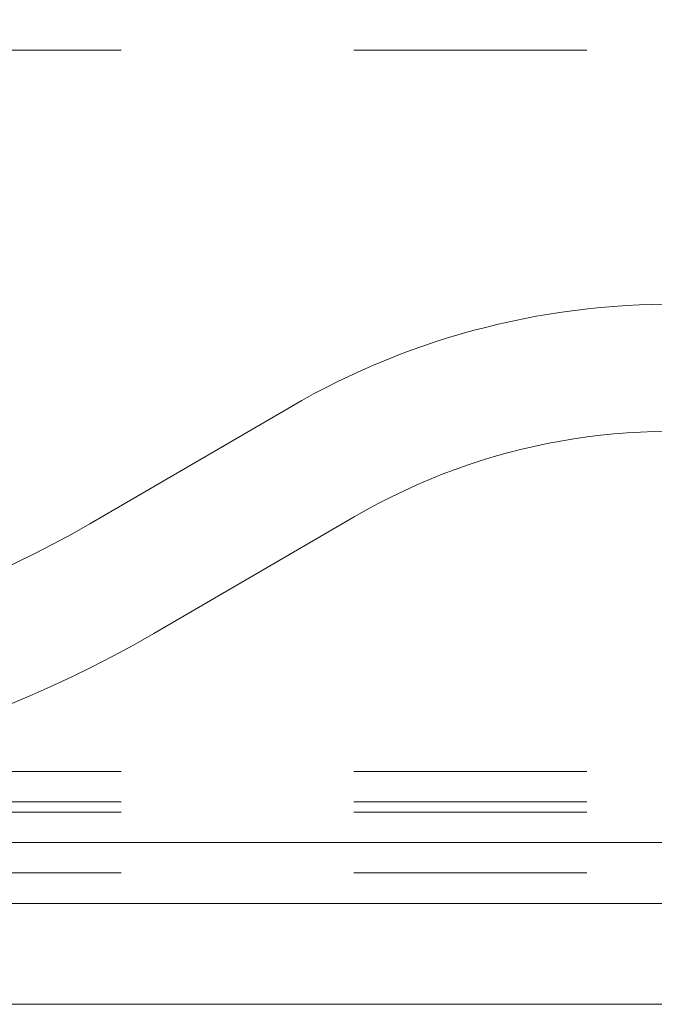
# Model space of a CAD drawing. Units: inches. Extents: x -24.8 to 24.8, y -16.5 to 16.5.
# Drawn here: x -2.4 to -1.5, y 7.5 to 8.8 of the extents above; entities that cross this region are included whole.
import ezdxf

# ---------------------------------------------------------------- set-up
doc = ezdxf.new("R2010")
doc.units = ezdxf.units.IN
doc.header["$LTSCALE"] = 0.55
doc.header["$MEASUREMENT"] = 0
doc.linetypes.add('Dash Style-4', pattern=[1.52771, 1.319425, -0.208285])
doc.linetypes.add('Line Type-1', pattern=[0.41656, 0.20828, -0.20828])
for name, color, linetype, lineweight in [('Dimension', 7, 'Continuous', 5), ('None', 7, 'Continuous', 5), ('Roof', 7, 'Continuous', 13), ('XCII', 7, 'Dash Style-4', 5)]:
    doc.layers.add(name, color=color, linetype=linetype, lineweight=lineweight)

# ---------------------------------------------------------------- blocks, each defined once
blk = doc.blocks.new('Group-8-1')
at = {"layer": 'Roof', "color": 8, "linetype": 'Line Type-1', "lineweight": 5, "true_color": 0x808080}
for p, q in [((-1.16667, 3.20102), (-0.16667, 3.20102)), ((-1.16667, 2.84602), (-0.16667, 2.84602)), ((-1.16667, 2.83102), (-0.16667, 2.83102)), ((-1.16667, 2.82602), (-0.16667, 2.82602)), ((-1.16667, 2.79602), (-0.16667, 2.79602))]:
    blk.add_line(p, q, dxfattribs=at)
at = {"layer": 'Roof', "color": 7, "linetype": 'Continuous', "lineweight": 5}
for p, q in [((-1.16667, 2.81102), (-0.16667, 2.81102)), ((-1.16667, 2.81102), (-0.16667, 2.81102)), ((-1.16667, 2.78102), (-0.16667, 2.78102)), ((-1.16667, 2.78102), (-0.16667, 2.78102))]:
    blk.add_line(p, q, dxfattribs=at)
blk = doc.blocks.new('Group-11-1')
at = {"layer": 'Dimension', "color": 7, "linetype": 'Continuous', "lineweight": 5}
blk.add_line((-1.70667, 2.73138), (0.38394, 2.73138), dxfattribs=at)
at = {"layer": 'XCII', "color": 7, "linetype": 'Continuous', "lineweight": 5, "flags": 128}
for points in [[(-1.61577, 3.63523, 0.725567), (-0.80693, 2.91392), (-0.70827, 2.97134, -0.359889), (-0.31847, 2.90691)], [(-0.34312, 3.01164, 0.283805), (-0.7341, 3.02862), (-0.83837, 2.96794, -0.725567), (-1.55852, 3.61016, 0.848634)]]:
    blk.add_lwpolyline(points, format="xyb", dxfattribs=at)

msp = doc.modelspace()

# ---------------------------------------------------------------- block references
at = {"layer": 'None', "color": 7, "xscale": 2.75, "yscale": 2.75, "zscale": 2.75}
for name in ['Group-11-1', 'Group-8-1']:
    msp.add_blockref(name, (0, 0), dxfattribs=at)

doc.saveas('drawing.dxf')
